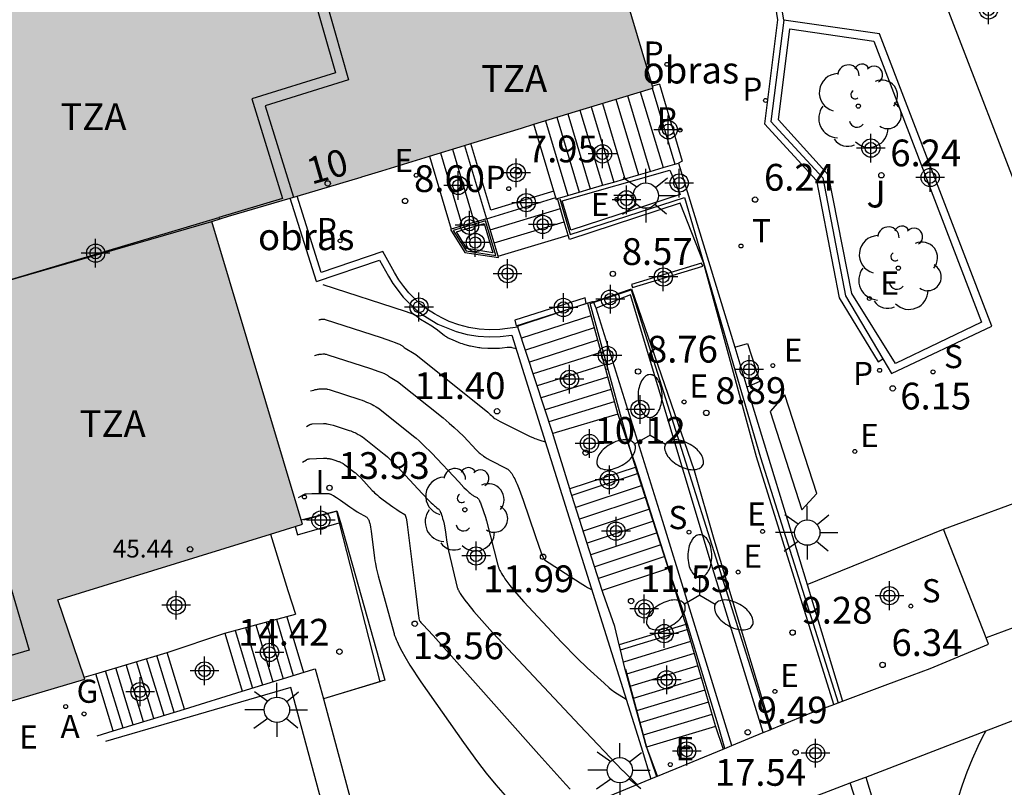
# Model space of a CAD drawing. Units: metres. Extents: x 583443 to 583795, y 4795540 to 4795791.
# Drawn here: x 583753 to 583780, y 4795589 to 4795610 of the extents above; entities that cross this region are included whole.
import ezdxf
from ezdxf.enums import TextEntityAlignment as Align

# ---------------------------------------------------------------- set-up
doc = ezdxf.new("R2010")
doc.units = ezdxf.units.M
doc.header["$MEASUREMENT"] = 0
for name, color, linetype in [('020104', 34, 'Continuous'), ('020204', 9, 'Continuous'), ('020308', 9, 'Continuous'), ('060106', 9, 'Continuous'), ('060108', 9, 'Continuous'), ('060110', 9, 'Continuous'), ('060112', 1, 'Continuous'), ('060117', 9, 'Continuous'), ('060124', 9, 'Continuous'), ('060141', 9, 'Continuous'), ('060144', 9, 'Continuous'), ('070105', 6, 'Continuous'), ('070116', 6, 'Continuous'), ('080110', 9, 'Continuous'), ('080118', 9, 'Continuous'), ('080201', 9, 'Continuous'), ('080202', 9, 'Continuous'), ('080303', 9, 'Continuous'), ('080308', 9, 'Continuous'), ('080309', 9, 'Continuous'), ('080311', 9, 'Continuous'), ('090114', 9, 'Continuous'), ('090118', 9, 'Continuous'), ('100116', 71, 'Continuous'), ('100202', 3, 'Continuous'), ('100302', 7, 'Continuous'), ('200205', 4, 'Continuous'), ('200305', 4, 'Continuous'), ('210102', 4, 'Continuous'), ('210203', 4, 'Continuous'), ('210204', 9, 'Continuous'), ('210303', 4, 'Continuous'), ('210304', 9, 'Continuous'), ('220205', 1, 'Continuous'), ('220207', 9, 'Continuous'), ('220305', 1, 'Continuous'), ('220307', 9, 'Continuous'), ('230204', 9, 'Continuous'), ('230304', 9, 'Continuous'), ('240205', 1, 'Continuous'), ('240305', 1, 'Continuous'), ('250205', 9, 'Continuous'), ('250206', 9, 'Continuous'), ('270204', 9, 'Continuous'), ('270304', 9, 'Continuous'), ('990501', 21, 'Continuous'), ('Centroides', 1, 'Continuous')]:
    doc.layers.add(name, color=color, linetype=linetype)
for name, color, linetype, lineweight in [('020105', 24, 'Continuous', 30), ('060122', 9, 'Continuous', 30), ('080111', 7, 'Continuous', 30)]:
    doc.layers.add(name, color=color, linetype=linetype, lineweight=lineweight)
doc.styles.add('ARIAL', font='arial.ttf', dxfattribs={"height": 1})
doc.styles.add('ARIALI', font='ariali.ttf', dxfattribs={"height": 1})
doc.styles.add('ROMANS', font='romans__.ttf', dxfattribs={"height": 1})
doc.styles.get("Standard").update_dxf_attribs({"font": 'arial.ttf'})

# ---------------------------------------------------------------- blocks, each defined once
blk = doc.blocks.new('Centroide')
for points in [[(0, -0.402), (0, 0.402)], [(0.402, 0), (-0.402, 0)]]:
    blk.add_lwpolyline(points)
for radius in [0.256, 0.159]:
    blk.add_circle((0, 0), radius)
blk = doc.blocks.new('ABAS')
blk.add_circle((0, 0), 0.055)
blk = doc.blocks.new('REGAS')
blk.add_circle((0, 0), 0.055)
blk = doc.blocks.new('SANEA')
blk.add_circle((0, 0), 0.055)
blk = doc.blocks.new('COTAPU')
blk.add_circle((0, 0), 0.075)
blk = doc.blocks.new('PLUVI2')
blk.add_circle((0, 0), 0.055)
blk = doc.blocks.new('REGALU')
blk.add_circle((0, 0), 0.055)
blk = doc.blocks.new('REGELE')
blk.add_circle((0, 0), 0.055)
blk = doc.blocks.new('ARBOL')
blk.add_circle((0, 0), 0.0587)
for centre, radius, start, end in [((-0.28, 0.855), 0.3, 359.2878, 173.6078), ((0.097, 0.97), 0.21, 23.1565, 160.4665), ((0.438, 0.881), 0.24, 301.578, 139.328), ((-0.564, 0.381), 0.532, 92.28, 254.58), ((0.656, 0.288), 0.443, 319.8556, 114.7656), ((-0.091, 0.321), 0.12, 119.14, 310.56), ((0.819, -0.249), 0.383, 235.5275, 62.0275), ((-0.556, -0.339), 0.555, 142.64, 266.54), ((-0.039, -0.384), 0.21, 189.64, 323.88), ((0.299, -0.624), 0.532, 224.67, 0.24), ((-0.301, -0.676), 0.45, 213.78, 295.32)]:
    blk.add_arc(centre, radius, start, end)
blk = doc.blocks.new('FAROLA')
for p, q in [((0, 0.355), (0, 0.755)), ((-0.63, 0.51), (-0.255, 0.245)), ((0.605, 0.49), (0.276, 0.223)), ((-0.355, 0), (-0.895, 0)), ((0.355, 0), (0.855, 0)), ((-0.65, -0.52), (-0.255, -0.24)), ((0.585, -0.52), (0.256, -0.246)), ((0, -0.355), (0, -0.755))]:
    blk.add_line(p, q)
blk.add_circle((0, 0), 0.355)
blk = doc.blocks.new('REIND')
blk.add_circle((0, 0), 0.055)
blk = doc.blocks.new('PUNTO')
blk.add_circle((0, 0), 0.075)
blk = doc.blocks.new('RETEL')
blk.add_circle((0, 0), 0.055)
blk = doc.blocks.new('FAROLM')
for q in [(0, 0.5), (0.433, -0.25), (-0.433, -0.25)]:
    blk.add_line((0, 0), q)
for points in [[(0, 0.5, 0.159986), (0.117, 0.538, 0.106322), (0.238, 0.675, 0.071006), (0.309, 0.858, 0.057309), (0.337, 1.099, 0.057309), (0.309, 1.339, 0.071006), (0.238, 1.522, 0.106322), (0.117, 1.659, 0.159986), (0, 1.697, 0.159986), (-0.117, 1.659, 0.106322), (-0.238, 1.522, 0.071006), (-0.309, 1.339, 0.057309), (-0.337, 1.099, 0.057309), (-0.309, 0.858, 0.071006), (-0.238, 0.675, 0.106322), (-0.117, 0.538, 0.159986)], [(-0.433, -0.25, 0.159986), (-0.525, -0.168, 0.106322), (-0.704, -0.131, 0.071006), (-0.898, -0.161, 0.057309), (-1.12, -0.258, 0.057309), (-1.315, -0.402, 0.071006), (-1.437, -0.555, 0.106322), (-1.495, -0.728, 0.159986), (-1.47, -0.849, 0.159986), (-1.378, -0.931, 0.106322), (-1.199, -0.967, 0.071006), (-1.005, -0.937, 0.057309), (-0.783, -0.841, 0.057309), (-0.588, -0.697, 0.071006), (-0.466, -0.544, 0.106322), (-0.408, -0.371, 0.159986)], [(0.433, -0.25, 0.159986), (0.408, -0.371, 0.106322), (0.466, -0.544, 0.071006), (0.588, -0.697, 0.057309), (0.783, -0.841, 0.057309), (1.005, -0.937, 0.071006), (1.199, -0.967, 0.106322), (1.378, -0.931, 0.159986), (1.47, -0.849, 0.159986), (1.495, -0.728, 0.106322), (1.437, -0.555, 0.071006), (1.315, -0.402, 0.057309), (1.12, -0.258, 0.057309), (0.898, -0.161, 0.071006), (0.704, -0.131, 0.106322), (0.525, -0.168, 0.159986)]]:
    blk.add_lwpolyline(points, format="xyb", close=True)
blk = doc.blocks.new('BloquePortal')
blk.add_circle((0, 0), 0.075)
at = {"flags": 5}
blk.add_attdef('INDICE', text='', height=0.75, dxfattribs=at).set_placement((0, 0), align=Align.MIDDLE_CENTER)

msp = doc.modelspace()

# ---------------------------------------------------------------- hatches: boundary and pattern name
at = {"layer": '990501'}
msp.add_hatch(color=256, dxfattribs=at).paths.add_polyline_path([(583770.443, 4795608.348), (583766.302, 4795622.254), (583765.356, 4795621.977), (583764.92, 4795623.22), (583764.681, 4795624.089), (583764.441, 4795624.958), (583761.68, 4795624.132), (583757.05, 4795622.748), (583758.916, 4795616.695), (583756.586, 4795615.985), (583756.931, 4795614.967), (583757.337, 4795613.773), (583749.161, 4795611.288), (583751.587, 4795602.723), (583739.183, 4795599.123), (583743.535, 4795584.898), (583744.393, 4795585.16), (583745.27, 4795582.206), (583747.242, 4795582.792), (583749.215, 4795583.378), (583749.101, 4795583.761), (583748.987, 4795584.144), (583751.756, 4795585.577), (583752.246, 4795585.744), (583750.766, 4795590.671), (583754.517, 4795591.778), (583753.764, 4795593.999), (583760.62, 4795596.119), (583758.076, 4795604.606), (583758.543, 4795604.75), (583762.259, 4795605.846)], flags=0)

# ---------------------------------------------------------------- linework, layer by layer
at = {"layer": '020104', "flags": 128}
for points, elevation in [([(583761.186, 4795602.84), (583763.499, 4795602.09), (583763.631, 4795602.043), (583763.683, 4795602.024), (583763.708, 4795602.013), (583763.724, 4795602.006), (583763.738, 4795601.999), (583763.751, 4795601.992), (583763.764, 4795601.985), (583763.777, 4795601.978), (583763.789, 4795601.97), (583763.802, 4795601.961), (583763.822, 4795601.947), (583763.886, 4795601.898), (583763.901, 4795601.887), (583763.926, 4795601.87), (583764.241, 4795601.675), (583764.278, 4795601.652), (583764.315, 4795601.627), (583764.362, 4795601.594), (583764.589, 4795601.415), (583764.604, 4795601.403), (583764.617, 4795601.394), (583764.629, 4795601.386), (583764.643, 4795601.377), (583764.657, 4795601.369), (583764.676, 4795601.358), (583764.702, 4795601.344), (583764.737, 4795601.327), (583764.811, 4795601.294), (583764.997, 4795601.217), (583765.049, 4795601.197), (583765.093, 4795601.181), (583765.14, 4795601.166), (583765.298, 4795601.123), (583765.329, 4795601.115), (583765.371, 4795601.106), (583765.556, 4795601.075), (583765.59, 4795601.07), (583765.636, 4795601.065), (583765.816, 4795601.051), (583765.85, 4795601.05), (583765.869, 4795601.049), (583766.077, 4795601.052), (583766.102, 4795601.053), (583766.135, 4795601.056), (583766.214, 4795601.064), (583766.354, 4795601.083), (583766.373, 4795601.085), (583766.391, 4795601.086), (583766.409, 4795601.086), (583766.426, 4795601.085), (583766.444, 4795601.083), (583766.462, 4795601.079), (583766.481, 4795601.075), (583766.606, 4795601.042)], 11), ([(583761.073, 4795601.844), (583761.09, 4795601.85), (583761.106, 4795601.854), (583761.125, 4795601.859), (583761.142, 4795601.862), (583761.16, 4795601.865), (583761.177, 4795601.866), (583761.195, 4795601.867), (583761.215, 4795601.867), (583761.232, 4795601.863), (583761.251, 4795601.859), (583762.82, 4795601.35), (583763.113, 4795601.25), (583763.219, 4795601.212), (583763.279, 4795601.188), (583763.312, 4795601.173), (583763.333, 4795601.164), (583763.352, 4795601.154), (583763.369, 4795601.145), (583763.384, 4795601.137), (583763.398, 4795601.128), (583763.415, 4795601.117), (583763.43, 4795601.106), (583763.457, 4795601.086), (583763.472, 4795601.075), (583763.497, 4795601.058), (583763.752, 4795600.901), (583763.766, 4795600.891), (583763.804, 4795600.865), (583765.383, 4795599.604), (583765.808, 4795599.258), (583765.881, 4795599.196), (583765.915, 4795599.165), (583765.933, 4795599.148), (583765.951, 4795599.129), (583765.973, 4795599.106), (583765.988, 4795599.094), (583766.001, 4795599.086), (583766.023, 4795599.073), (583766.161, 4795598.998), (583766.848, 4795598.653), (583766.994, 4795598.582), (583767.073, 4795598.546), (583767.126, 4795598.524), (583767.167, 4795598.509), (583767.211, 4795598.493), (583767.273, 4795598.474), (583767.419, 4795598.432)], 11.5), ([(583760.959, 4795600.849), (583760.992, 4795600.859), (583761.022, 4795600.867), (583761.049, 4795600.874), (583761.073, 4795600.879), (583761.088, 4795600.882), (583761.102, 4795600.885), (583761.122, 4795600.887), (583761.139, 4795600.889), (583761.155, 4795600.89), (583761.193, 4795600.892), (583761.214, 4795600.892), (583761.233, 4795600.891), (583761.251, 4795600.888), (583761.267, 4795600.885), (583761.286, 4795600.881), (583761.324, 4795600.871), (583762.523, 4795600.483), (583762.756, 4795600.404), (583762.839, 4795600.373), (583762.887, 4795600.354), (583762.913, 4795600.343), (583762.93, 4795600.335), (583762.945, 4795600.328), (583762.963, 4795600.318), (583762.978, 4795600.309), (583762.992, 4795600.3), (583763.007, 4795600.289), (583763.029, 4795600.273), (583763.044, 4795600.262), (583763.073, 4795600.243), (583763.262, 4795600.126), (583763.279, 4795600.115), (583764.558, 4795599.097), (583764.733, 4795598.953), (583764.868, 4795598.834), (583764.992, 4795598.72), (583765.136, 4795598.577), (583765.485, 4795598.205), (583765.502, 4795598.188), (583765.519, 4795598.171), (583765.536, 4795598.154), (583765.553, 4795598.138), (583765.571, 4795598.122), (583765.599, 4795598.098), (583765.628, 4795598.075), (583765.659, 4795598.053), (583765.691, 4795598.03), (583765.736, 4795598.001), (583765.797, 4795597.963), (583765.876, 4795597.917), (583766.336, 4795597.681), (583766.347, 4795597.675), (583766.357, 4795597.669), (583766.368, 4795597.662), (583766.378, 4795597.654), (583766.388, 4795597.646), (583766.399, 4795597.637), (583766.409, 4795597.627), (583766.419, 4795597.616), (583766.43, 4795597.605), (583766.44, 4795597.593), (583766.45, 4795597.58), (583766.46, 4795597.566), (583766.471, 4795597.552), (583766.481, 4795597.537), (583766.492, 4795597.521), (583766.502, 4795597.505), (583766.512, 4795597.487), (583766.523, 4795597.469), (583766.544, 4795597.431), (583766.566, 4795597.389), (583766.598, 4795597.321), (583766.632, 4795597.246), (583766.69, 4795597.104), (583766.804, 4795596.796), (583767.136, 4795595.803), (583767.238, 4795595.506), (583767.297, 4795595.347), (583767.329, 4795595.267), (583767.352, 4795595.215), (583767.367, 4795595.183), (583767.377, 4795595.163), (583767.385, 4795595.148), (583767.396, 4795595.132), (583767.401, 4795595.125), (583768.404, 4795594.475), (583768.546, 4795594.385), (583768.604, 4795594.351), (583768.627, 4795594.338), (583768.72, 4795594.289)], 12), ([(583760.731, 4795598.859), (583760.82, 4795598.911), (583760.836, 4795598.919), (583760.854, 4795598.924), (583760.873, 4795598.927), (583760.891, 4795598.929), (583761.207, 4795598.943), (583761.224, 4795598.943), (583761.242, 4795598.942), (583761.262, 4795598.941), (583761.275, 4795598.939), (583761.29, 4795598.937), (583761.313, 4795598.933), (583761.346, 4795598.926), (583761.391, 4795598.916), (583761.474, 4795598.893), (583761.928, 4795598.749), (583761.973, 4795598.734), (583762.014, 4795598.718), (583762.052, 4795598.703), (583762.086, 4795598.688), (583762.118, 4795598.673), (583762.152, 4795598.655), (583762.183, 4795598.639), (583762.223, 4795598.615), (583762.284, 4795598.577), (583762.297, 4795598.568), (583762.908, 4795598.082), (583762.945, 4795598.051), (583762.996, 4795598.006), (583763.075, 4795597.932), (583763.268, 4795597.738), (583763.976, 4795596.98), (583764.153, 4795596.793), (583764.224, 4795596.722), (583764.268, 4795596.68), (583764.297, 4795596.655), (583764.322, 4795596.633), (583764.347, 4795596.613), (583764.385, 4795596.584), (583764.425, 4795596.556), (583764.439, 4795596.542), (583764.448, 4795596.528), (583764.459, 4795596.511), (583764.466, 4795596.498), (583764.473, 4795596.484), (583764.48, 4795596.467), (583764.488, 4795596.449), (583764.5, 4795596.42), (583764.512, 4795596.387), (583764.528, 4795596.337), (583764.545, 4795596.282), (583764.566, 4795596.205), (583764.587, 4795596.118), (583764.606, 4795596.023), (583764.629, 4795595.897), (583764.649, 4795595.758), (583764.658, 4795595.684), (583764.666, 4795595.622), (583764.681, 4795595.527), (583764.711, 4795595.371), (583764.957, 4795594.35), (583764.962, 4795594.333), (583764.968, 4795594.315), (583764.976, 4795594.295), (583764.986, 4795594.274), (583764.997, 4795594.252), (583765.009, 4795594.228), (583765.023, 4795594.204), (583765.039, 4795594.178), (583765.056, 4795594.15), (583765.075, 4795594.122), (583765.117, 4795594.061), (583765.165, 4795593.994), (583765.249, 4795593.885), (583765.421, 4795593.675), (583765.94, 4795593.084), (583768.386, 4795590.48), (583769.576, 4795589.233), (583769.589, 4795589.218), (583769.601, 4795589.206), (583769.994, 4795588.824)], 13), ([(583760.617, 4795597.863), (583760.727, 4795597.928), (583760.744, 4795597.936), (583760.762, 4795597.943), (583760.779, 4795597.946), (583760.797, 4795597.949), (583760.816, 4795597.95), (583761.208, 4795597.968), (583761.228, 4795597.968), (583761.254, 4795597.969), (583761.273, 4795597.968), (583761.291, 4795597.967), (583761.309, 4795597.965), (583761.327, 4795597.963), (583761.345, 4795597.961), (583761.363, 4795597.958), (583761.387, 4795597.954), (583761.411, 4795597.948), (583761.443, 4795597.94), (583761.496, 4795597.925), (583761.631, 4795597.882), (583761.649, 4795597.875), (583761.664, 4795597.869), (583761.68, 4795597.861), (583761.697, 4795597.852), (583761.721, 4795597.838), (583761.754, 4795597.818), (583761.803, 4795597.785), (583761.879, 4795597.731), (583762.013, 4795597.63), (583762.082, 4795597.574), (583762.1, 4795597.56), (583762.123, 4795597.539), (583762.16, 4795597.505), (583762.249, 4795597.416), (583762.575, 4795597.066), (583762.607, 4795597.033), (583762.639, 4795597.001), (583762.673, 4795596.97), (583762.716, 4795596.932), (583762.771, 4795596.887), (583762.878, 4795596.804), (583763.153, 4795596.606), (583763.26, 4795596.532), (583763.328, 4795596.488), (583763.482, 4795596.396), (583763.494, 4795596.381), (583763.5, 4795596.368), (583763.506, 4795596.351), (583763.509, 4795596.341), (583763.512, 4795596.33), (583763.516, 4795596.318), (583763.522, 4795596.29), (583763.532, 4795596.242), (583763.554, 4795596.117), (583763.784, 4795594.243), (583763.857, 4795593.629), (583763.87, 4795593.543), (583763.877, 4795593.503), (583763.882, 4795593.477), (583763.891, 4795593.44), (583763.898, 4795593.424), (583763.909, 4795593.408), (583763.92, 4795593.393), (583763.939, 4795593.37), (583763.989, 4795593.313), (583764.278, 4795593.005), (583767.237, 4795589.669), (583767.994, 4795588.824), (583768.119, 4795588.692)], 13.5), ([(583760.503, 4795596.868), (583760.64, 4795596.948), (583760.656, 4795596.957), (583760.674, 4795596.964), (583760.692, 4795596.969), (583760.712, 4795596.972), (583760.731, 4795596.973), (583760.878, 4795596.98), (583760.906, 4795596.981), (583760.921, 4795596.981), (583760.939, 4795596.982), (583760.958, 4795596.982), (583761.304, 4795596.984), (583761.321, 4795596.983), (583761.339, 4795596.981), (583761.358, 4795596.977), (583761.371, 4795596.973), (583761.385, 4795596.969), (583761.399, 4795596.964), (583761.413, 4795596.958), (583761.428, 4795596.951), (583761.444, 4795596.944), (583761.46, 4795596.935), (583761.486, 4795596.922), (583761.522, 4795596.901), (583761.571, 4795596.87), (583761.685, 4795596.795), (583761.947, 4795596.61), (583762.059, 4795596.533), (583762.154, 4795596.471), (583762.418, 4795596.314), (583762.432, 4795596.304), (583762.444, 4795596.29), (583762.453, 4795596.278), (583762.461, 4795596.264), (583762.468, 4795596.249), (583762.476, 4795596.231), (583762.479, 4795596.222), (583762.483, 4795596.212), (583762.486, 4795596.201), (583762.49, 4795596.19), (583762.497, 4795596.167), (583762.504, 4795596.142), (583762.513, 4795596.1), (583762.526, 4795596.038), (583762.545, 4795595.929), (583762.64, 4795595.165), (583762.649, 4795595.095), (583762.661, 4795595.019), (583762.685, 4795594.894), (583762.735, 4795594.676), (583763.176, 4795593.087), (583763.184, 4795593.06), (583763.192, 4795593.033), (583763.201, 4795593.005), (583763.222, 4795592.949), (583763.245, 4795592.89), (583763.271, 4795592.83), (583763.299, 4795592.767), (583763.347, 4795592.669), (583763.402, 4795592.565), (583763.484, 4795592.418), (583763.631, 4795592.175), (583763.936, 4795591.705), (583765.129, 4795590.002), (583765.519, 4795589.466), (583765.764, 4795589.149), (583766.036, 4795588.82), (583766.497, 4795588.292)], 14)]:
    msp.add_lwpolyline(points, dxfattribs=dict(at, elevation=elevation))
at = {"layer": '020105', "elevation": 12.5, "flags": 128}
msp.add_lwpolyline([(583760.845, 4795599.854), (583760.893, 4795599.869), (583760.937, 4795599.881), (583760.977, 4795599.891), (583761.013, 4795599.898), (583761.035, 4795599.902), (583761.056, 4795599.906), (583761.084, 4795599.91), (583761.109, 4795599.913), (583761.132, 4795599.914), (583761.198, 4795599.917), (583761.218, 4795599.918), (583761.237, 4795599.917), (583761.256, 4795599.916), (583761.271, 4795599.914), (583761.288, 4795599.911), (583761.307, 4795599.908), (583761.328, 4795599.903), (583761.369, 4795599.892), (583762.225, 4795599.616), (583762.294, 4795599.592), (583762.358, 4795599.568), (583762.416, 4795599.545), (583762.469, 4795599.522), (583762.518, 4795599.499), (583762.571, 4795599.472), (583762.618, 4795599.446), (583762.68, 4795599.41), (583762.773, 4795599.352), (583762.789, 4795599.341), (583763.733, 4795598.589), (583763.804, 4795598.531), (583763.891, 4795598.454), (583764.014, 4795598.339), (583764.24, 4795598.113), (583764.997, 4795597.305), (583765.141, 4795597.153), (583765.213, 4795597.081), (583765.257, 4795597.039), (583765.289, 4795597.01), (583765.318, 4795596.986), (583765.338, 4795596.969), (583765.358, 4795596.955), (583765.376, 4795596.942), (583765.394, 4795596.93), (583765.411, 4795596.919), (583765.428, 4795596.909), (583765.451, 4795596.896), (583765.511, 4795596.865), (583765.527, 4795596.855), (583765.539, 4795596.843), (583765.551, 4795596.827), (583765.56, 4795596.814), (583765.569, 4795596.798), (583765.575, 4795596.786), (583765.582, 4795596.773), (583765.591, 4795596.752), (583765.605, 4795596.721), (583765.626, 4795596.668), (583765.746, 4795596.314), (583765.776, 4795596.217), (583766.094, 4795594.976), (583766.099, 4795594.958), (583766.105, 4795594.939), (583766.111, 4795594.92), (583766.118, 4795594.901), (583766.125, 4795594.882), (583766.134, 4795594.862), (583766.143, 4795594.842), (583766.153, 4795594.821), (583766.163, 4795594.8), (583766.174, 4795594.779), (583766.186, 4795594.757), (583766.199, 4795594.735), (583766.226, 4795594.689), (583766.257, 4795594.642), (583766.29, 4795594.592), (583766.346, 4795594.515), (583766.43, 4795594.404), (583766.553, 4795594.253), (583766.825, 4795593.942), (583767.88, 4795592.816), (583768.318, 4795592.365), (583768.593, 4795592.098), (583769.074, 4795591.662), (583769.215, 4795591.539), (583769.27, 4795591.493), (583769.307, 4795591.465), (583769.338, 4795591.441), (583769.372, 4795591.418), (583769.685, 4795591.215)], dxfattribs=at)
at = {"layer": '060106', "flags": 128}
for points in [[(583767.826, 4795605.236), (583768.118, 4795604.236), (583771.319, 4795605.278), (583773.45, 4795597.988), (583775.629, 4795591.117)], [(583769.842, 4795598.095), (583769.53, 4795599.184), (583768.678, 4795602.304), (583768.795, 4795602.343), (583769.827, 4795602.692), (583773.722, 4795590.361)], [(583772.452, 4795589.838), (583772.263, 4795590.49), (583771.339, 4795593.526), (583770.879, 4795594.873), (583770.869, 4795594.903), (583769.903, 4795597.882), (583769.821, 4795598.169)], [(583760.657, 4795596.244), (583761.568, 4795596.482), (583761.649, 4795596.163), (583762.787, 4795591.708), (583761.204, 4795591.228)], [(583769.668, 4795592.057), (583770.166, 4795590.221), (583770.261, 4795589.872), (583770.537, 4795589.048)]]:
    msp.add_lwpolyline(points, dxfattribs=at)
msp.add_lwpolyline([(583765.748, 4795604.623), (583764.845, 4795604.355), (583765.201, 4795603.783), (583766.04, 4795603.652)], close=True, dxfattribs=at)
at = {"layer": '060108', "flags": 128}
for points in [[(583760.41, 4795596.054), (583760.476, 4795595.824), (583761.649, 4795596.163), (583761.684, 4795596.173)], [(583761.684, 4795596.173), (583762.922, 4795591.748), (583761.204, 4795591.228)]]:
    msp.add_lwpolyline(points, dxfattribs=at)
at = {"layer": '060110', "flags": 128}
msp.add_lwpolyline([(583779.765, 4795590.329), (583779.668, 4795590.144), (583779.542, 4795589.887), (583779.384, 4795589.537), (583779.237, 4795589.174), (583779.105, 4795588.805), (583778.987, 4795588.432), (583778.883, 4795588.054), (583778.795, 4795587.673), (583778.722, 4795587.288), (583778.663, 4795586.901), (583778.62, 4795586.512), (583778.592, 4795586.121), (583778.58, 4795585.73), (583778.583, 4795585.338), (583778.576, 4795585.099), (583778.681, 4795584.21), (583778.859, 4795583.332), (583779.116, 4795582.445), (583779.43, 4795581.452), (583780.472, 4795578.926)], dxfattribs=at)
at = {"layer": '060112', "flags": 128}
msp.add_lwpolyline([(583769.542, 4795639.757), (583770.768, 4795636.632), (583770.836, 4795636.471), (583770.882, 4795636.3), (583770.881, 4795636.059), (583771.035, 4795631.21), (583771.13, 4795630.375), (583771.33, 4795629.643), (583782.634, 4795600.34), (583783.083, 4795599.668), (583783.272, 4795599.284), (583786.52, 4795595.558), (583786.682, 4795595.321), (583786.793, 4795595.023), (583787.302, 4795593.717)], dxfattribs=at)
at = {"layer": '060117', "flags": 128}
for points in [[(583770.413, 4795608.338), (583771.051, 4795606.209)], [(583769.403, 4795608.03), (583770.036, 4795605.913)], [(583769.73, 4795608.13), (583770.365, 4795606.008)], [(583770.085, 4795608.238), (583770.721, 4795606.112)], [(583768.709, 4795607.817), (583769.34, 4795605.709)], [(583769.022, 4795607.913), (583769.655, 4795605.801)], [(583767.743, 4795607.522), (583768.37, 4795605.426)], [(583768.056, 4795607.618), (583768.684, 4795605.518)], [(583768.394, 4795607.721), (583769.024, 4795605.617)], [(583767.661, 4795605.454), (583767.101, 4795607.326)], [(583767.428, 4795607.426), (583768.055, 4795605.334)], [(583765.157, 4795606.732), (583765.771, 4795604.682)], [(583764.178, 4795606.433), (583764.789, 4795604.391)], [(583764.482, 4795606.526), (583765.094, 4795604.481)], [(583764.82, 4795606.627), (583765.432, 4795604.581)], [(583765.771, 4795604.682), (583767.716, 4795605.272)], [(583767.716, 4795605.272), (583767.661, 4795605.454)], [(583767.771, 4795605.219), (583767.735, 4795605.208), (583767.716, 4795605.272)], [(583765.876, 4795604.373), (583767.846, 4795604.963)], [(583765.987, 4795604.003), (583767.954, 4795604.592)], [(583766.098, 4795603.634), (583768.062, 4795604.222)], [(583768.607, 4795602.316), (583766.649, 4795601.669), (583766.657, 4795601.64)], [(583768.702, 4795601.964), (583766.757, 4795601.334)], [(583768.796, 4795601.619), (583766.867, 4795600.999)], [(583768.889, 4795601.274), (583766.976, 4795600.664)], [(583768.982, 4795600.93), (583767.085, 4795600.33)], [(583769.076, 4795600.584), (583767.195, 4795599.995)], [(583769.169, 4795600.24), (583767.304, 4795599.661)], [(583769.263, 4795599.894), (583767.422, 4795599.33)], [(583769.356, 4795599.55), (583767.523, 4795598.992)], [(583769.452, 4795599.205), (583767.632, 4795598.658)], [(583770.029, 4795597.538), (583768.168, 4795596.923)], [(583770.135, 4795597.206), (583768.274, 4795596.591)], [(583770.241, 4795596.874), (583768.381, 4795596.259)], [(583760.584, 4795596.24), (583761.577, 4795596.499), (583761.684, 4795596.173)], [(583770.347, 4795596.542), (583768.487, 4795595.927)], [(583770.452, 4795596.21), (583768.594, 4795595.594)], [(583770.559, 4795595.877), (583768.701, 4795595.262)], [(583770.664, 4795595.545), (583768.807, 4795594.93)], [(583770.77, 4795595.214), (583768.914, 4795594.597)], [(583770.876, 4795594.881), (583769.02, 4795594.265)], [(583769.529, 4795592.601), (583771.395, 4795593.173)], [(583758.44, 4795593.067), (583758.929, 4795591.438)], [(583771.495, 4795592.833), (583769.612, 4795592.257)], [(583757.312, 4795590.94), (583756.828, 4795592.526)], [(583771.595, 4795592.493), (583769.701, 4795591.914)], [(583771.694, 4795592.153), (583769.794, 4795591.574)], [(583755.317, 4795590.326), (583754.827, 4795591.929)], [(583771.794, 4795591.812), (583769.888, 4795591.233)], [(583771.894, 4795591.472), (583769.982, 4795590.892)], [(583771.994, 4795591.131), (583770.075, 4795590.552)], [(583772.093, 4795590.791), (583770.169, 4795590.211)], [(583772.194, 4795590.451), (583770.263, 4795589.87)]]:
    msp.add_lwpolyline(points, dxfattribs=at)
at = {"layer": '060122', "flags": 128}
for points in [[(583775.753, 4795591.163), (583777.019, 4795591.636), (583777.451, 4795591.798), (583778.207, 4795592.08), (583779.839, 4795592.755), (583779.773, 4795592.936)], [(583779.765, 4795590.329), (583779.913, 4795590.386), (583783.419, 4795591.734)], [(583773.761, 4795590.377), (583774.848, 4795590.825), (583775.509, 4795591.072)], [(583775.509, 4795591.072), (583775.629, 4795591.117), (583775.753, 4795591.163)], [(583773.531, 4795590.282), (583773.722, 4795590.361), (583773.761, 4795590.377)], [(583772.648, 4795589.918), (583773.531, 4795590.282)], [(583776.401, 4795589.036), (583779.765, 4795590.329)], [(583770.563, 4795589.059), (583772.404, 4795589.817)], [(583772.404, 4795589.817), (583772.452, 4795589.838)], [(583772.452, 4795589.838), (583772.648, 4795589.918)], [(583766.515, 4795587.39), (583770.38, 4795588.983)], [(583770.38, 4795588.983), (583770.537, 4795589.048), (583770.563, 4795589.059)], [(583775.97, 4795588.871), (583776.345, 4795589.015), (583776.401, 4795589.036)], [(583772.553, 4795587.613), (583775.238, 4795588.589), (583775.97, 4795588.871)]]:
    msp.add_lwpolyline(points, dxfattribs=at)
at = {"layer": '060124', "flags": 128}
msp.add_lwpolyline([(583759.718, 4795595.84), (583760.212, 4795594.261), (583760.419, 4795593.598)], dxfattribs=at)
at = {"layer": '060141', "flags": 128}
for points in [[(583759.889, 4795593.456), (583760.361, 4795591.879)], [(583760.182, 4795593.525), (583760.649, 4795591.968)], [(583758.73, 4795593.145), (583759.215, 4795591.526)], [(583759.019, 4795593.222), (583759.501, 4795591.614)], [(583759.31, 4795593.3), (583759.789, 4795591.703)], [(583759.6, 4795593.378), (583760.075, 4795591.791)], [(583756.738, 4795590.763), (583756.251, 4795592.359)], [(583757.025, 4795590.852), (583756.538, 4795592.445)], [(583755.591, 4795590.41), (583755.102, 4795592.012)], [(583755.878, 4795590.498), (583755.389, 4795592.099)], [(583756.165, 4795590.587), (583755.677, 4795592.185)], [(583756.451, 4795590.675), (583755.964, 4795592.272)]]:
    msp.add_lwpolyline(points, dxfattribs=at)
at = {"layer": '060144', "flags": 128}
msp.add_lwpolyline([(583763.544, 4795579.483), (583760.295, 4795591.544), (583755.101, 4795590.035)], dxfattribs=at)
at = {"layer": '070105', "flags": 128}
for points in [[(583774.11, 4795610.249), (583773.744, 4795607.401), (583775.204, 4795605.831), (583775.833, 4795602.517), (583776.878, 4795600.756)], [(583776.878, 4795600.756), (583777.12, 4795600.348), (583779.935, 4795601.667), (583776.79, 4795609.862), (583774.11, 4795610.249)], [(583767.771, 4795605.219), (583767.762, 4795605.249), (583768.055, 4795605.334), (583768.37, 4795605.426), (583768.684, 4795605.518), (583769.024, 4795605.617), (583769.34, 4795605.709), (583769.655, 4795605.801), (583770.036, 4795605.913), (583770.365, 4795606.008), (583770.721, 4795606.112), (583771.051, 4795606.209)], [(583771.051, 4795606.209), (583771.159, 4795606.24)], [(583771.159, 4795606.24), (583772.732, 4795601.078)], [(583761.009, 4795602.919), (583760.275, 4795605.261)], [(583761.138, 4795603.177), (583760.466, 4795605.317)], [(583768.062, 4795604.222), (583767.954, 4795604.592), (583767.771, 4795605.219)], [(583775.509, 4795591.072), (583773.339, 4795598.01), (583771.851, 4795603.455), (583771.202, 4795605.113), (583768.096, 4795604.102), (583768.062, 4795604.222)], [(583765.771, 4795604.682), (583765.094, 4795604.481), (583764.789, 4795604.391)], [(583766.098, 4795603.634), (583765.987, 4795604.003), (583765.782, 4795604.685), (583765.771, 4795604.682)], [(583764.789, 4795604.391), (583764.763, 4795604.383), (583765.164, 4795603.738), (583766.111, 4795603.59), (583766.098, 4795603.634)], [(583766.657, 4795601.64), (583766.148, 4795601.579), (583765.858, 4795601.57), (583765.569, 4795601.589), (583765.283, 4795601.634), (583765.003, 4795601.706), (583764.73, 4795601.804), (583764.519, 4795601.901), (583764.315, 4795602.013), (583764.121, 4795602.14), (583763.937, 4795602.281), (583763.763, 4795602.436), (583763.602, 4795602.603), (583763.454, 4795602.782), (583763.32, 4795602.971), (583763.2, 4795603.17), (583762.867, 4795603.764), (583761.138, 4795603.177)], [(583768.774, 4795602.354), (583769.839, 4795602.716), (583771.595, 4795597.622), (583772.144, 4795595.702), (583773.712, 4795590.499), (583773.761, 4795590.377)], [(583773.531, 4795590.282), (583772.08, 4795594.995), (583769.806, 4795602.552), (583768.845, 4795602.177)], [(583768.774, 4795602.354), (583768.749, 4795602.349), (583768.671, 4795602.331), (583768.607, 4795602.316)], [(583768.607, 4795602.316), (583769.442, 4795599.233), (583769.452, 4795599.205)], [(583768.845, 4795602.177), (583768.774, 4795602.354)], [(583767.632, 4795598.658), (583766.657, 4795601.64)], [(583772.732, 4795601.078), (583773.087, 4795601.189), (583773.43, 4795600.115), (583773.071, 4795599.965)], [(583772.732, 4795601.078), (583773.071, 4795599.965)], [(583773.071, 4795599.965), (583774.757, 4795594.431)], [(583769.452, 4795599.205), (583769.842, 4795598.095), (583769.945, 4795597.802), (583769.971, 4795597.721)], [(583768.108, 4795597.113), (583767.652, 4795598.596), (583767.632, 4795598.658)], [(583769.971, 4795597.721), (583770.029, 4795597.538)], [(583770.029, 4795597.538), (583770.869, 4795594.903), (583770.876, 4795594.881)], [(583768.168, 4795596.923), (583768.14, 4795597.01), (583768.108, 4795597.113)], [(583769.02, 4795594.265), (583768.168, 4795596.923)], [(583770.876, 4795594.881), (583770.879, 4795594.873), (583771.316, 4795593.442), (583771.356, 4795593.307)], [(583769.496, 4795592.737), (583769.496, 4795592.737), (583769.37, 4795593.255), (583769.047, 4795594.182), (583769.02, 4795594.265)], [(583774.757, 4795594.431), (583775.753, 4795591.163)], [(583758.44, 4795593.067), (583760.419, 4795593.598)], [(583771.356, 4795593.307), (583771.395, 4795593.173)], [(583771.395, 4795593.173), (583772.185, 4795590.478), (583772.194, 4795590.451)], [(583756.828, 4795592.526), (583758.44, 4795593.067)], [(583769.529, 4795592.601), (583769.496, 4795592.737)], [(583770.263, 4795589.87), (583770.166, 4795590.221), (583769.654, 4795592.084), (583769.529, 4795592.601)], [(583754.827, 4795591.929), (583756.828, 4795592.526)], [(583760.543, 4795591.935), (583760.935, 4795592.056)], [(583760.935, 4795592.056), (583760.978, 4795592.069), (583761.204, 4795591.228)], [(583754.5, 4795591.831), (583754.827, 4795591.929)], [(583758.929, 4795591.438), (583760.543, 4795591.935)], [(583757.312, 4795590.94), (583758.929, 4795591.438)], [(583761.204, 4795591.228), (583762.492, 4795586.428)], [(583755.317, 4795590.326), (583757.312, 4795590.94)], [(583772.194, 4795590.451), (583772.404, 4795589.817)], [(583754.867, 4795590.187), (583755.317, 4795590.326)], [(583770.563, 4795589.059), (583770.265, 4795589.862), (583770.263, 4795589.87)]]:
    msp.add_lwpolyline(points, dxfattribs=at)
for points in [[(583770.914, 4795606.041), (583771.198, 4795605.355), (583768.139, 4795604.359), (583767.898, 4795605.184)], [(583765.707, 4795604.545), (583765.952, 4795603.729), (583765.227, 4795603.842), (583764.932, 4795604.316)]]:
    msp.add_lwpolyline(points, close=True, dxfattribs=at)
at = {"layer": '070116', "flags": 128}
for points in [[(583761.009, 4795602.919), (583762.773, 4795603.518), (583763.025, 4795603.068), (583763.146, 4795602.866), (583763.441, 4795602.479), (583763.796, 4795602.135), (583763.998, 4795601.979), (583764.414, 4795601.727), (583764.927, 4795601.518), (583765.233, 4795601.438), (583765.538, 4795601.388), (583765.846, 4795601.368), (583766.154, 4795601.376), (583766.487, 4795601.422), (583767.473, 4795598.26), (583768.444, 4795595.168), (583770.105, 4795589.879), (583770.38, 4795588.983)], [(583772.648, 4795589.918), (583770.712, 4795596.2), (583768.845, 4795602.177)], [(583776.401, 4795589.036), (583777.134, 4795586.629), (583776.73, 4795586.5), (583775.97, 4795588.871)]]:
    msp.add_lwpolyline(points, dxfattribs=at)
at = {"layer": '080110', "flags": 128}
for points in [[(583761.123, 4795611.334), (583761.515, 4795609.953), (583761.908, 4795608.571), (583759.576, 4795607.844), (583760.364, 4795605.287)], [(583760.835, 4795611.251), (583761.54, 4795608.77), (583759.202, 4795608.041), (583760.061, 4795605.252), (583758.275, 4795604.719)], [(583751.587, 4795602.723), (583758.275, 4795604.719)], [(583758.275, 4795604.719), (583758.29, 4795604.672)], [(583750.974, 4795599.331), (583751.531, 4795597.443), (583752.96, 4795592.595), (583746.078, 4795590.564), (583745.662, 4795591.921)]]:
    msp.add_lwpolyline(points, dxfattribs=at)
at = {"layer": '080111', "flags": 128}
for points in [[(583770.43, 4795608.394), (583766.302, 4795622.254), (583765.356, 4795621.977), (583764.92, 4795623.22), (583764.681, 4795624.089), (583764.441, 4795624.958)], [(583768.483, 4795607.749), (583770.397, 4795608.334)], [(583770.397, 4795608.334), (583770.413, 4795608.338)], [(583770.413, 4795608.338), (583770.443, 4795608.348), (583770.43, 4795608.394)], [(583767.101, 4795607.326), (583768.483, 4795607.749)], [(583765.338, 4795606.787), (583766.759, 4795607.222)], [(583766.759, 4795607.222), (583767.101, 4795607.326)], [(583764.178, 4795606.433), (583765.157, 4795606.732)], [(583765.157, 4795606.732), (583765.338, 4795606.787)], [(583762.844, 4795606.025), (583764.178, 4795606.433)], [(583760.466, 4795605.317), (583762.259, 4795605.846), (583762.279, 4795605.852)], [(583762.279, 4795605.852), (583762.844, 4795606.025)], [(583758.076, 4795604.606), (583758.543, 4795604.75), (583760.275, 4795605.261)], [(583760.275, 4795605.261), (583760.466, 4795605.317)], [(583760.584, 4795596.24), (583758.076, 4795604.606)], [(583760.62, 4795596.119), (583760.584, 4795596.24)], [(583759.718, 4795595.84), (583760.41, 4795596.054)], [(583760.41, 4795596.054), (583760.62, 4795596.119)], [(583754.5, 4795591.831), (583753.764, 4795593.999), (583759.718, 4795595.84)], [(583749.146, 4795583.61), (583749.101, 4795583.761), (583748.987, 4795584.144), (583751.756, 4795585.577), (583752.246, 4795585.744), (583750.766, 4795590.671), (583754.517, 4795591.778), (583754.5, 4795591.831)]]:
    msp.add_lwpolyline(points, dxfattribs=at)
at = {"layer": '080118', "flags": 128}
msp.add_lwpolyline([(583751.587, 4795602.723), (583758.076, 4795604.606)], dxfattribs=at)
at = {"layer": '090114', "flags": 128}
for points in [[(583778.585, 4795595.986), (583781.37, 4795597.009), (583782.556, 4795593.963), (583782.301, 4795593.869)], [(583779.773, 4795592.936), (583778.585, 4795595.986)], [(583782.301, 4795593.869), (583779.773, 4795592.936)]]:
    msp.add_lwpolyline(points, dxfattribs=at)
at = {"layer": '090118', "flags": 128}
msp.add_lwpolyline([(583774.136, 4795599.743), (583773.721, 4795599.281), (583774.613, 4795596.521), (583775.028, 4795596.983)], close=True, dxfattribs=at)
at = {"layer": '100116', "flags": 128}
msp.add_lwpolyline([(583774.275, 4795610.005), (583776.625, 4795609.656), (583779.647, 4795601.781), (583777.235, 4795600.621), (583776.016, 4795602.588), (583775.359, 4795605.9), (583773.953, 4795607.454)], close=True, dxfattribs=at)
msp.add_lwpolyline([(583774.757, 4795594.431), (583778.585, 4795595.986)], dxfattribs=at)
at = {"layer": '210102', "flags": 128}
for points in [[(583764.457, 4795633.715), (583764.258, 4795633.658), (583768.187, 4795625.014), (583769.815, 4795622.684), (583770.721, 4795620.953), (583772.226, 4795616.483), (583773.611, 4795612.264), (583773.93, 4795610.251), (583773.565, 4795607.34), (583775.026, 4795605.755), (583775.662, 4795602.464), (583776.751, 4795600.673), (583776.878, 4795600.756)], [(583774.11, 4795610.249), (583773.772, 4795612.329)], [(583770.626, 4795608.452), (583770.43, 4795608.394)], [(583770.626, 4795608.452), (583771.257, 4795606.294), (583771.159, 4795606.24)], [(583767.661, 4795605.454), (583765.895, 4795604.925), (583765.338, 4795606.787)], [(583769.971, 4795597.721), (583768.108, 4795597.113)], [(583771.356, 4795593.307), (583769.496, 4795592.737)]]:
    msp.add_lwpolyline(points, dxfattribs=at)
for points in [[(583771.803, 4795603.431), (583769.835, 4795602.84), (583769.869, 4795602.757), (583771.837, 4795603.348)], [(583768.538, 4795602.462), (583766.571, 4795601.834), (583766.605, 4795601.681), (583768.572, 4795602.309)]]:
    msp.add_lwpolyline(points, close=True, dxfattribs=at)

# ---------------------------------------------------------------- block references
at = {"layer": '020204'}
for p in [(583766.657, 4795606.011, 7.946), (583776.84, 4795605.899, 6.243), (583763.494, 4795605.179, 8.598), (583773.3, 4795605.217, 6.238), (583769.315, 4795603.136, 8.574), (583770.021, 4795600.4, 8.764), (583777.157, 4795599.927, 6.15), (583766.07, 4795599.284, 11.401), (583771.935, 4795599.24, 8.893), (583768.552, 4795598.123, 10.118), (583761.376, 4795597.14, 13.928), (583767.361, 4795595.208, 11.988), (583769.826, 4795593.967, 11.525), (583763.763, 4795593.331, 13.56), (583774.352, 4795593.085, 9.276), (583761.654, 4795592.549, 14.419), (583776.873, 4795592.179, 6.342), (583773.096, 4795590.289, 9.491), (583774.435, 4795589.726, 17.538)]:
    msp.add_blockref('COTAPU', p, dxfattribs=at)
at = {"layer": '080201', "rotation": 359.9987685839998}
msp.add_blockref('PUNTO', (583757.469, 4795595.418, 45.442), dxfattribs=at)
at = {"layer": '080202', "rotation": 359.9987685839998}
msp.add_blockref('BloquePortal', (583761.325, 4795605.67), dxfattribs=at)
at = {"layer": '100202'}
for p in [(583776.196, 4795607.836), (583777.317, 4795603.296), (583765.168, 4795596.526)]:
    msp.add_blockref('ARBOL', p, dxfattribs=at)
at = {"layer": '200205', "rotation": 359.9987685839998}
msp.add_blockref('ABAS', (583754.498, 4795590.804, 16.865), dxfattribs=at)
at = {"layer": '210203'}
for p in [(583770.831, 4795609.007, 6.262), (583773.596, 4795607.996, 6.236), (583771.2, 4795607.164, 6.259), (583766.399, 4795605.523, 7.959), (583761.673, 4795604.061, 8.629), (583776.791, 4795600.433, 6.142)]:
    msp.add_blockref('PLUVI2', p, dxfattribs=at)
at = {"layer": '210204'}
for p in [(583778.288, 4795600.388, 6.115), (583771.45, 4795595.898, 9.083), (583777.665, 4795593.825, 6.215)]:
    msp.add_blockref('SANEA', p, dxfattribs=at)
at = {"layer": '220205'}
for p in [(583763.804, 4795605.898, 8.572), (583776.504, 4795602.446, 6.316), (583773.799, 4795600.566, 6.201), (583773.51, 4795595.917, 9.035)]:
    msp.add_blockref('REGELE', p, dxfattribs=at)
at = {"layer": '220207'}
for p in [(583769.429, 4795605.223, 8.361), (583771.312, 4795599.547, 8.856), (583776.097, 4795598.161, 6.203), (583772.827, 4795594.779, 9.096), (583773.856, 4795591.435, 9.392), (583770.925, 4795589.386, 12.925)]:
    msp.add_blockref('REGALU', p, dxfattribs=at)
at = {"layer": '230204', "rotation": 359.9987685839998}
msp.add_blockref('REGAS', (583753.982, 4795591.01, 16.875), dxfattribs=at)
at = {"layer": '240205'}
msp.add_blockref('RETEL', (583772.906, 4795603.916, 6.233), dxfattribs=at)
at = {"layer": '250205'}
for p in [(583770.359, 4795598.615), (583771.753, 4795594.128)]:
    msp.add_blockref('FAROLM', p, dxfattribs=at)
at = {"layer": '250206'}
for p in [(583770.238, 4795605.327), (583774.765, 4795595.884), (583769.51, 4795589.228)]:
    msp.add_blockref('FAROLA', p, dxfattribs=at)
at = {"layer": '250206', "rotation": 359.9987685839998}
msp.add_blockref('FAROLA', (583759.902, 4795590.921), dxfattribs=at)
at = {"layer": '270204'}
msp.add_blockref('REIND', (583760.672, 4795596.884, 14.045), dxfattribs=at)
at = {"layer": 'Centroides', "rotation": 359.9987685839998}
for p in [(583779.841, 4795610.533), (583770.866, 4795607.174), (583776.545, 4795606.661), (583769.024, 4795606.498), (583766.603, 4795605.971), (583771.176, 4795605.681), (583778.208, 4795605.836), (583764.984, 4795605.615), (583766.89, 4795605.13), (583769.698, 4795605.207), (583765.301, 4795604.496), (583767.35, 4795604.521), (583765.461, 4795604.012), (583754.822, 4795603.716), (583766.366, 4795603.141), (583770.73, 4795603.049), (583769.245, 4795602.427), (583763.883, 4795602.207), (583767.929, 4795602.194), (583769.161, 4795600.849), (583773.138, 4795600.455), (583768.101, 4795600.181), (583770.077, 4795599.338), (583768.662, 4795598.383), (583769.219, 4795597.364), (583761.132, 4795596.235), (583769.404, 4795595.925), (583765.484, 4795595.231), (583777.066, 4795594.118), (583757.081, 4795593.848), (583770.196, 4795593.748), (583770.755, 4795593.055), (583759.695, 4795592.528), (583757.873, 4795592.008), (583770.824, 4795591.76), (583756.067, 4795591.428), (583771.385, 4795589.765), (583774.995, 4795589.704)]:
    msp.add_blockref('Centroide', p, dxfattribs=at)

# ---------------------------------------------------------------- texts
at = {"layer": '020308', "style": 'ARIAL'}
for s, p in [('7.95', (583766.907, 4795606.261)), ('6.24', (583777.09, 4795606.149)), ('8.60', (583763.744, 4795605.429)), ('6.24', (583773.55, 4795605.467)), ('8.57', (583769.565, 4795603.386)), ('8.76', (583770.271, 4795600.65)), ('11.40', (583763.751, 4795599.629)), ('8.89', (583772.185, 4795599.49)), ('6.15', (583777.37, 4795599.336)), ('10.12', (583768.802, 4795598.373)), ('13.93', (583761.626, 4795597.39)), ('11.99', (583765.679, 4795594.216)), ('11.53', (583770.076, 4795594.217)), ('9.28', (583774.602, 4795593.335)), ('14.42', (583758.818, 4795592.718)), ('6.34', (583777.123, 4795592.429)), ('13.56', (583763.708, 4795592.339)), ('9.49', (583773.346, 4795590.539)), ('17.54', (583772.173, 4795588.791))]:
    msp.add_text(s, height=0.75, dxfattribs=at).set_placement(p)
at = {"layer": '080303', "style": 'ARIAL'}
msp.add_text('45.44', height=0.5, rotation=359.9988, dxfattribs=at).set_placement((583755.302, 4795595.187))
at = {"layer": '080308', "style": 'ARIALI'}
msp.add_text('10', height=0.75, rotation=16.1108, dxfattribs=at).set_placement((583760.871, 4795605.632))
at = {"layer": '080309', "style": 'ARIALI'}
for p in [(583770.149, 4795608.47), (583759.372, 4795603.801)]:
    msp.add_text('obras', height=0.75, dxfattribs=at).set_placement(p)
at = {"layer": '080311', "style": 'ARIAL'}
for p in [(583765.624, 4795608.235), (583753.835, 4795607.165), (583754.375, 4795598.565)]:
    msp.add_text('TZA', height=0.75, rotation=359.9988, dxfattribs=at).set_placement(p)
at = {"layer": '100302', "style": 'ARIAL'}
msp.add_text('J', height=0.75, rotation=359.9988, dxfattribs=at).set_placement((583776.421, 4795604.996))
at = {"layer": '200305', "style": 'ROMANS'}
msp.add_text('A', height=0.65, rotation=359.9988, dxfattribs=at).set_placement((583753.837, 4795590.128))
at = {"layer": '210303', "style": 'ROMANS'}
for p in [(583770.178, 4795608.997), (583772.943, 4795607.986), (583770.547, 4795607.154), (583765.746, 4795605.513), (583761.02, 4795604.051), (583776.045, 4795600.018)]:
    msp.add_text('P', height=0.65, dxfattribs=at).set_placement(p)
at = {"layer": '210304', "style": 'ROMANS'}
for p in [(583778.594, 4795600.494), (583770.875, 4795595.982), (583777.971, 4795593.931)]:
    msp.add_text('S', height=0.65, dxfattribs=at).set_placement(p)
at = {"layer": '220305', "style": 'ROMANS'}
for p in [(583763.194, 4795605.986), (583776.81, 4795602.552), (583774.105, 4795600.672), (583773.08, 4795596.08)]:
    msp.add_text('E', height=0.65, dxfattribs=at).set_placement(p)
msp.add_text('E', height=0.65, rotation=359.9988, dxfattribs=at).set_placement((583752.677, 4795589.831))
at = {"layer": '220307', "style": 'ROMANS'}
for p in [(583768.699, 4795604.754), (583771.458, 4795599.669), (583776.243, 4795598.283), (583772.973, 4795594.901), (583774.002, 4795591.557), (583771.071, 4795589.508)]:
    msp.add_text('E', height=0.65, dxfattribs=at).set_placement(p)
at = {"layer": '230304', "style": 'ROMANS'}
msp.add_text('G', height=0.65, rotation=359.9988, dxfattribs=at).set_placement((583754.288, 4795591.116))
at = {"layer": '240305', "style": 'ROMANS'}
msp.add_text('T', height=0.65, dxfattribs=at).set_placement((583773.212, 4795604.022))
at = {"layer": '270304', "style": 'ROMANS'}
msp.add_text('I', height=0.65, dxfattribs=at).set_placement((583760.978, 4795596.99))

doc.saveas('drawing.dxf')
